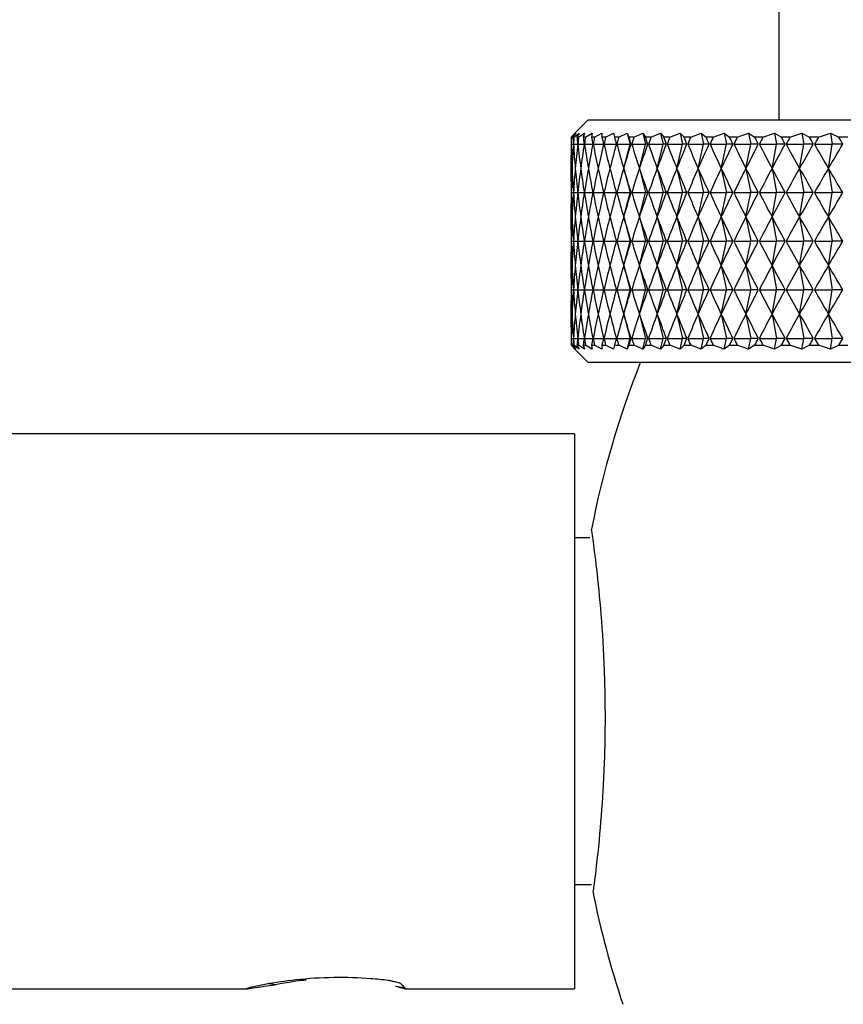
# Model space of a CAD drawing. Units: millimetres. Extents: x 5 to 995, y 5 to 995.
# Drawn here: x 220 to 225, y 407 to 413 of the extents above; entities that cross this region are included whole.
import ezdxf

# ---------------------------------------------------------------- set-up
doc = ezdxf.new("R2010")
doc.units = ezdxf.units.MM

msp = doc.modelspace()

# ---------------------------------------------------------------- linework, layer by layer
at = {"color": 7, "linetype": 'Continuous', "lineweight": 25}
for p, q in [((224.4182, 495.8396), (224.4182, 412.4137)), ((223.3182, 412.4137), (223.2404, 412.3359)), ((223.3182, 412.4137), (229.5182, 412.4137)), ((223.2404, 412.3359), (223.2189, 412.3137)), ((223.2209, 412.3137), (223.2189, 412.3137)), ((223.2209, 412.3137), (223.2467, 412.3359)), ((223.2467, 412.3359), (223.2296, 412.3137)), ((223.2355, 412.3137), (223.2296, 412.3137)), ((223.2355, 412.3137), (223.2655, 412.3359)), ((223.2655, 412.3359), (223.2529, 412.3137)), ((223.2626, 412.3137), (223.2529, 412.3137)), ((223.2626, 412.3137), (223.2967, 412.3359)), ((223.2967, 412.3359), (223.2886, 412.3137)), ((223.3022, 412.3137), (223.2886, 412.3137)), ((223.3022, 412.3137), (223.3402, 412.3359)), ((223.3402, 412.3359), (223.3367, 412.3137)), ((223.354, 412.3137), (223.3367, 412.3137)), ((223.354, 412.3137), (223.3959, 412.3359)), ((223.3959, 412.3359), (223.397, 412.3137)), ((223.418, 412.3137), (223.397, 412.3137)), ((223.418, 412.3137), (223.4636, 412.3359)), ((223.4636, 412.3359), (223.4692, 412.3137)), ((223.4938, 412.3137), (223.4692, 412.3137)), ((223.4938, 412.3137), (223.5428, 412.3359)), ((223.5428, 412.3359), (223.553, 412.3137)), ((223.5428, 412.3359), (223.5589, 412.2737)), ((223.5812, 412.3137), (223.553, 412.3137)), ((223.5812, 412.3137), (223.6335, 412.3359)), ((223.6335, 412.3359), (223.6482, 412.3137)), ((223.6335, 412.3359), (223.6491, 412.2737)), ((223.6797, 412.3137), (223.6482, 412.3137)), ((223.6797, 412.3137), (223.7351, 412.3359)), ((223.7351, 412.3359), (223.7542, 412.3137)), ((223.7351, 412.3359), (223.7501, 412.2737)), ((223.7891, 412.3137), (223.7542, 412.3137)), ((223.7891, 412.3137), (223.8473, 412.3359)), ((223.8473, 412.3359), (223.8708, 412.3137)), ((223.8473, 412.3359), (223.8617, 412.2737)), ((223.9088, 412.3137), (223.8708, 412.3137)), ((223.9088, 412.3137), (223.9697, 412.3359)), ((223.9697, 412.3359), (223.9975, 412.3137)), ((223.9697, 412.3359), (223.9834, 412.2737)), ((224.0384, 412.3137), (223.9975, 412.3137)), ((224.0384, 412.3137), (224.1017, 412.3359)), ((224.1017, 412.3359), (224.1336, 412.3137)), ((224.1017, 412.3359), (224.1146, 412.2737)), ((224.1775, 412.3137), (224.1336, 412.3137)), ((224.1775, 412.3137), (224.2428, 412.3359)), ((224.2428, 412.3359), (224.2788, 412.3137)), ((224.2428, 412.3359), (224.255, 412.2737)), ((224.3253, 412.3137), (224.2788, 412.3137)), ((224.3253, 412.3137), (224.3926, 412.3359)), ((224.3926, 412.3359), (224.4325, 412.3137)), ((224.3926, 412.3359), (224.4039, 412.2737)), ((224.4815, 412.3137), (224.4325, 412.3137)), ((224.4815, 412.3137), (224.5503, 412.3359)), ((224.5503, 412.3359), (224.594, 412.3137)), ((224.5503, 412.3359), (224.5608, 412.2737)), ((224.6452, 412.3137), (224.594, 412.3137)), ((224.6452, 412.3137), (224.7155, 412.3359)), ((224.7155, 412.3359), (224.7627, 412.3137)), ((224.7155, 412.3359), (224.725, 412.2737)), ((224.816, 412.3137), (224.7627, 412.3137)), ((223.2199, 412.2737), (223.232, 412.2737)), ((223.2328, 412.2737), (223.2569, 412.2737)), ((223.2582, 412.2737), (223.2944, 412.2737)), ((223.2962, 412.2737), (223.3441, 412.2737)), ((223.3464, 412.2737), (223.406, 412.2737)), ((223.4088, 412.2737), (223.4797, 412.2737)), ((223.483, 412.2737), (223.5589, 412.2737)), ((223.5227, 412.1337), (223.5589, 412.2737)), ((223.5651, 412.2737), (223.5589, 412.2737)), ((223.5689, 412.2737), (223.6491, 412.2737)), ((223.614, 412.1337), (223.6491, 412.2737)), ((223.6617, 412.2737), (223.6491, 412.2737)), ((223.6659, 412.2737), (223.7501, 412.2737)), ((223.7163, 412.1337), (223.7501, 412.2737)), ((223.7692, 412.2737), (223.7501, 412.2737)), ((223.7739, 412.2737), (223.8617, 412.2737)), ((223.8293, 412.1337), (223.8617, 412.2737)), ((223.8872, 412.2737), (223.8617, 412.2737)), ((223.8922, 412.2737), (223.9834, 412.2737)), ((223.9525, 412.1337), (223.9834, 412.2737)), ((224.0151, 412.2737), (223.9834, 412.2737)), ((224.0206, 412.2737), (224.1146, 412.2737)), ((224.0855, 412.1337), (224.1146, 412.2737)), ((224.1525, 412.2737), (224.1146, 412.2737)), ((224.1584, 412.2737), (224.255, 412.2737)), ((224.2276, 412.1337), (224.255, 412.2737)), ((224.2989, 412.2737), (224.255, 412.2737)), ((224.3051, 412.2737), (224.4039, 412.2737)), ((224.3784, 412.1337), (224.4039, 412.2737)), ((224.4536, 412.2737), (224.4039, 412.2737)), ((224.4602, 412.2737), (224.5608, 412.2737)), ((224.5373, 412.1337), (224.5608, 412.2737)), ((224.6161, 412.2737), (224.5608, 412.2737)), ((224.623, 412.2737), (224.725, 412.2737)), ((224.7035, 412.1337), (224.725, 412.2737)), ((224.7857, 412.2737), (224.725, 412.2737)), ((223.5227, 412.1337), (223.5589, 411.9937)), ((223.614, 412.1337), (223.6491, 411.9937)), ((223.7163, 412.1337), (223.7501, 411.9937)), ((223.8293, 412.1337), (223.8617, 411.9937)), ((223.9525, 412.1337), (223.9834, 411.9937)), ((224.0855, 412.1337), (224.1146, 411.9937)), ((224.2276, 412.1337), (224.255, 411.9937)), ((224.3784, 412.1337), (224.4039, 411.9937)), ((224.5373, 412.1337), (224.5608, 411.9937)), ((224.7035, 412.1337), (224.725, 411.9937)), ((223.2199, 411.9937), (223.232, 411.9937)), ((223.2328, 411.9937), (223.2569, 411.9937)), ((223.2582, 411.9937), (223.2944, 411.9937)), ((223.2962, 411.9937), (223.3441, 411.9937)), ((223.3464, 411.9937), (223.406, 411.9937)), ((223.4088, 411.9937), (223.4797, 411.9937)), ((223.483, 411.9937), (223.5589, 411.9937)), ((223.5227, 411.8537), (223.5589, 411.9937)), ((223.5651, 411.9937), (223.5589, 411.9937)), ((223.5689, 411.9937), (223.6491, 411.9937)), ((223.614, 411.8537), (223.6491, 411.9937)), ((223.6617, 411.9937), (223.6491, 411.9937)), ((223.6659, 411.9937), (223.7501, 411.9937)), ((223.7163, 411.8537), (223.7501, 411.9937)), ((223.7692, 411.9937), (223.7501, 411.9937)), ((223.7739, 411.9937), (223.8617, 411.9937)), ((223.8293, 411.8537), (223.8617, 411.9937)), ((223.8872, 411.9937), (223.8617, 411.9937)), ((223.8922, 411.9937), (223.9834, 411.9937)), ((223.9525, 411.8537), (223.9834, 411.9937)), ((224.0151, 411.9937), (223.9834, 411.9937)), ((224.0206, 411.9937), (224.1146, 411.9937)), ((224.0855, 411.8537), (224.1146, 411.9937)), ((224.1525, 411.9937), (224.1146, 411.9937)), ((224.1584, 411.9937), (224.255, 411.9937)), ((224.2276, 411.8537), (224.255, 411.9937)), ((224.2989, 411.9937), (224.255, 411.9937)), ((224.3051, 411.9937), (224.4039, 411.9937)), ((224.3784, 411.8537), (224.4039, 411.9937)), ((224.4536, 411.9937), (224.4039, 411.9937)), ((224.4602, 411.9937), (224.5608, 411.9937)), ((224.5373, 411.8537), (224.5608, 411.9937)), ((224.6161, 411.9937), (224.5608, 411.9937)), ((224.623, 411.9937), (224.725, 411.9937)), ((224.7035, 411.8537), (224.725, 411.9937)), ((224.7857, 411.9937), (224.725, 411.9937)), ((223.5227, 411.8537), (223.5589, 411.7137)), ((223.614, 411.8537), (223.6491, 411.7137)), ((223.7163, 411.8537), (223.7501, 411.7137)), ((223.8293, 411.8537), (223.8617, 411.7137)), ((223.9525, 411.8537), (223.9834, 411.7137)), ((224.0855, 411.8537), (224.1146, 411.7137)), ((224.2276, 411.8537), (224.255, 411.7137)), ((224.3784, 411.8537), (224.4039, 411.7137)), ((224.5373, 411.8537), (224.5608, 411.7137)), ((224.7035, 411.8537), (224.725, 411.7137)), ((223.2199, 411.7137), (223.232, 411.7137)), ((223.2328, 411.7137), (223.2569, 411.7137)), ((223.2582, 411.7137), (223.2944, 411.7137)), ((223.2962, 411.7137), (223.3441, 411.7137)), ((223.3464, 411.7137), (223.406, 411.7137)), ((223.4088, 411.7137), (223.4797, 411.7137)), ((223.483, 411.7137), (223.5589, 411.7137)), ((223.5227, 411.5737), (223.5589, 411.7137)), ((223.5651, 411.7137), (223.5589, 411.7137)), ((223.5689, 411.7137), (223.6491, 411.7137)), ((223.614, 411.5737), (223.6491, 411.7137)), ((223.6617, 411.7137), (223.6491, 411.7137)), ((223.6659, 411.7137), (223.7501, 411.7137)), ((223.7163, 411.5737), (223.7501, 411.7137)), ((223.7692, 411.7137), (223.7501, 411.7137)), ((223.7739, 411.7137), (223.8617, 411.7137)), ((223.8293, 411.5737), (223.8617, 411.7137)), ((223.8872, 411.7137), (223.8617, 411.7137)), ((223.8922, 411.7137), (223.9834, 411.7137)), ((223.9525, 411.5737), (223.9834, 411.7137)), ((224.0151, 411.7137), (223.9834, 411.7137)), ((224.0206, 411.7137), (224.1146, 411.7137)), ((224.0855, 411.5737), (224.1146, 411.7137)), ((224.1525, 411.7137), (224.1146, 411.7137)), ((224.1584, 411.7137), (224.255, 411.7137)), ((224.2276, 411.5737), (224.255, 411.7137)), ((224.2989, 411.7137), (224.255, 411.7137)), ((224.3051, 411.7137), (224.4039, 411.7137)), ((224.3784, 411.5737), (224.4039, 411.7137)), ((224.4536, 411.7137), (224.4039, 411.7137)), ((224.4602, 411.7137), (224.5608, 411.7137)), ((224.5373, 411.5737), (224.5608, 411.7137)), ((224.6161, 411.7137), (224.5608, 411.7137)), ((224.623, 411.7137), (224.725, 411.7137)), ((224.7035, 411.5737), (224.725, 411.7137)), ((224.7857, 411.7137), (224.725, 411.7137)), ((223.5227, 411.5737), (223.5589, 411.4337)), ((223.614, 411.5737), (223.6491, 411.4337)), ((223.7163, 411.5737), (223.7501, 411.4337)), ((223.8293, 411.5737), (223.8617, 411.4337)), ((223.9525, 411.5737), (223.9834, 411.4337)), ((224.0855, 411.5737), (224.1146, 411.4337)), ((224.2276, 411.5737), (224.255, 411.4337)), ((224.3784, 411.5737), (224.4039, 411.4337)), ((224.5373, 411.5737), (224.5608, 411.4337)), ((224.7035, 411.5737), (224.725, 411.4337)), ((223.2199, 411.4337), (223.232, 411.4337)), ((223.2328, 411.4337), (223.2569, 411.4337)), ((223.2582, 411.4337), (223.2944, 411.4337)), ((223.2962, 411.4337), (223.3441, 411.4337)), ((223.3464, 411.4337), (223.406, 411.4337)), ((223.4088, 411.4337), (223.4797, 411.4337)), ((223.483, 411.4337), (223.5589, 411.4337)), ((223.5227, 411.2937), (223.5589, 411.4337)), ((223.5651, 411.4337), (223.5589, 411.4337)), ((223.5689, 411.4337), (223.6491, 411.4337)), ((223.614, 411.2937), (223.6491, 411.4337)), ((223.6617, 411.4337), (223.6491, 411.4337)), ((223.6659, 411.4337), (223.7501, 411.4337)), ((223.7163, 411.2937), (223.7501, 411.4337)), ((223.7692, 411.4337), (223.7501, 411.4337)), ((223.7739, 411.4337), (223.8617, 411.4337)), ((223.8293, 411.2937), (223.8617, 411.4337)), ((223.8872, 411.4337), (223.8617, 411.4337)), ((223.8922, 411.4337), (223.9834, 411.4337)), ((223.9525, 411.2937), (223.9834, 411.4337)), ((224.0151, 411.4337), (223.9834, 411.4337)), ((224.0206, 411.4337), (224.1146, 411.4337)), ((224.0855, 411.2937), (224.1146, 411.4337)), ((224.1525, 411.4337), (224.1146, 411.4337)), ((224.1584, 411.4337), (224.255, 411.4337)), ((224.2276, 411.2937), (224.255, 411.4337)), ((224.2989, 411.4337), (224.255, 411.4337)), ((224.3051, 411.4337), (224.4039, 411.4337)), ((224.3784, 411.2937), (224.4039, 411.4337)), ((224.4536, 411.4337), (224.4039, 411.4337)), ((224.4602, 411.4337), (224.5608, 411.4337)), ((224.5373, 411.2937), (224.5608, 411.4337)), ((224.6161, 411.4337), (224.5608, 411.4337)), ((224.623, 411.4337), (224.725, 411.4337)), ((224.7035, 411.2937), (224.725, 411.4337)), ((224.7857, 411.4337), (224.725, 411.4337)), ((223.5227, 411.2937), (223.5589, 411.1537)), ((223.614, 411.2937), (223.6491, 411.1537)), ((223.7163, 411.2937), (223.7501, 411.1537)), ((223.8293, 411.2937), (223.8617, 411.1537)), ((223.9525, 411.2937), (223.9834, 411.1537)), ((224.0855, 411.2937), (224.1146, 411.1537)), ((224.2276, 411.2937), (224.255, 411.1537)), ((224.3784, 411.2937), (224.4039, 411.1537)), ((224.5373, 411.2937), (224.5608, 411.1537)), ((224.7035, 411.2937), (224.725, 411.1537)), ((223.2199, 411.1537), (223.232, 411.1537)), ((223.2328, 411.1537), (223.2569, 411.1537)), ((223.2582, 411.1537), (223.2944, 411.1537)), ((223.2962, 411.1537), (223.3441, 411.1537)), ((223.3464, 411.1537), (223.406, 411.1537)), ((223.4088, 411.1537), (223.4797, 411.1537)), ((223.483, 411.1537), (223.5589, 411.1537)), ((223.5428, 411.0914), (223.5589, 411.1537)), ((223.5651, 411.1537), (223.5589, 411.1537)), ((223.5689, 411.1537), (223.6491, 411.1537)), ((223.6335, 411.0914), (223.6491, 411.1537)), ((223.6617, 411.1537), (223.6491, 411.1537)), ((223.6659, 411.1537), (223.7501, 411.1537)), ((223.7351, 411.0914), (223.7501, 411.1537)), ((223.7692, 411.1537), (223.7501, 411.1537)), ((223.7739, 411.1537), (223.8617, 411.1537)), ((223.8473, 411.0914), (223.8617, 411.1537)), ((223.8872, 411.1537), (223.8617, 411.1537)), ((223.8922, 411.1537), (223.9834, 411.1537)), ((223.9697, 411.0914), (223.9834, 411.1537)), ((224.0151, 411.1537), (223.9834, 411.1537)), ((224.0206, 411.1537), (224.1146, 411.1537)), ((224.1017, 411.0914), (224.1146, 411.1537)), ((224.1525, 411.1537), (224.1146, 411.1537)), ((224.1584, 411.1537), (224.255, 411.1537)), ((224.2428, 411.0914), (224.255, 411.1537)), ((224.2989, 411.1537), (224.255, 411.1537)), ((224.3051, 411.1537), (224.4039, 411.1537)), ((224.3926, 411.0914), (224.4039, 411.1537)), ((224.4536, 411.1537), (224.4039, 411.1537)), ((224.4602, 411.1537), (224.5608, 411.1537)), ((224.5503, 411.0914), (224.5608, 411.1537)), ((224.6161, 411.1537), (224.5608, 411.1537)), ((224.623, 411.1537), (224.725, 411.1537)), ((224.7155, 411.0914), (224.725, 411.1537)), ((224.7857, 411.1537), (224.725, 411.1537)), ((223.2189, 411.1137), (223.2404, 411.0914)), ((223.2189, 411.1137), (223.2209, 411.1137)), ((223.2467, 411.0914), (223.2209, 411.1137)), ((223.2296, 411.1137), (223.2467, 411.0914)), ((223.2296, 411.1137), (223.2355, 411.1137)), ((223.2655, 411.0914), (223.2355, 411.1137)), ((223.2529, 411.1137), (223.2655, 411.0914)), ((223.2529, 411.1137), (223.2626, 411.1137)), ((223.2967, 411.0914), (223.2626, 411.1137)), ((223.2886, 411.1137), (223.2967, 411.0914)), ((223.2886, 411.1137), (223.3022, 411.1137)), ((223.3402, 411.0914), (223.3022, 411.1137)), ((223.3367, 411.1137), (223.3402, 411.0914)), ((223.3367, 411.1137), (223.354, 411.1137)), ((223.3959, 411.0914), (223.354, 411.1137)), ((223.397, 411.1137), (223.3959, 411.0914)), ((223.397, 411.1137), (223.418, 411.1137)), ((223.4636, 411.0914), (223.418, 411.1137)), ((223.4692, 411.1137), (223.4636, 411.0914)), ((223.4692, 411.1137), (223.4938, 411.1137)), ((223.5428, 411.0914), (223.4938, 411.1137)), ((223.553, 411.1137), (223.5428, 411.0914)), ((223.553, 411.1137), (223.5812, 411.1137)), ((223.6335, 411.0914), (223.5812, 411.1137)), ((223.6482, 411.1137), (223.6335, 411.0914)), ((223.6482, 411.1137), (223.6797, 411.1137)), ((223.7351, 411.0914), (223.6797, 411.1137)), ((223.7542, 411.1137), (223.7351, 411.0914)), ((223.7542, 411.1137), (223.7891, 411.1137)), ((223.8473, 411.0914), (223.7891, 411.1137)), ((223.8708, 411.1137), (223.8473, 411.0914)), ((223.8708, 411.1137), (223.9088, 411.1137)), ((223.9697, 411.0914), (223.9088, 411.1137)), ((223.9975, 411.1137), (223.9697, 411.0914)), ((223.9975, 411.1137), (224.0384, 411.1137)), ((224.1017, 411.0914), (224.0384, 411.1137)), ((224.1336, 411.1137), (224.1017, 411.0914)), ((224.1336, 411.1137), (224.1775, 411.1137)), ((224.2428, 411.0914), (224.1775, 411.1137)), ((224.2788, 411.1137), (224.2428, 411.0914)), ((224.2788, 411.1137), (224.3253, 411.1137)), ((224.3926, 411.0914), (224.3253, 411.1137)), ((224.4325, 411.1137), (224.3926, 411.0914)), ((224.4325, 411.1137), (224.4815, 411.1137)), ((224.5503, 411.0914), (224.4815, 411.1137)), ((224.594, 411.1137), (224.5503, 411.0914)), ((224.594, 411.1137), (224.6452, 411.1137)), ((224.7155, 411.0914), (224.6452, 411.1137)), ((224.7627, 411.1137), (224.7155, 411.0914)), ((224.7627, 411.1137), (224.816, 411.1137)), ((223.2404, 411.0914), (223.3182, 411.0137)), ((226.4182, 411.0137), (223.3182, 411.0137)), ((223.2382, 410.6037), (216.2357, 410.6037)), ((223.2382, 410.6037), (223.2382, 407.4037)), ((223.3275, 410.0037), (223.2382, 410.0037)), ((223.2382, 408.0037), (223.3364, 408.0037)), ((221.5138, 407.4261), (221.4738, 407.4313)), ((221.6909, 407.4528), (221.6508, 407.4555)), ((216.4408, 407.4037), (221.3521, 407.4037)), ((222.2582, 407.4037), (223.2382, 407.4037))]:
    msp.add_line(p, q, dxfattribs=at)
for start, end in [(158.3419, 169.0015), (191.3667, 198.5618)]:
    msp.add_arc((228.6208, 409.0271), 5.3826, start, end, dxfattribs=at)
for centre, major_axis, ratio, start_param, end_param in [((226.4182, 401.2137), (-2.9978, 12.0596), 0.092838, 0.379166, 0.387553), ((226.4182, 401.2137), (-2.9255, 12.0587), 0.107541, 0.376155, 0.384543), ((226.4182, 401.2137), (-3.059, 12.0604), 0.077884, 0.382487, 0.390875), ((226.4182, 401.2137), (-2.8422, 12.0578), 0.121946, 0.373503, 0.381891), ((226.4182, 401.2137), (-3.1093, 12.0612), 0.062724, 0.386071, 0.394459), ((226.4182, 401.2137), (-2.7479, 12.057), 0.136003, 0.371252, 0.37964), ((226.4182, 401.2137), (-3.1485, 12.0618), 0.047402, 0.389866, 0.398254), ((226.4182, 401.2137), (-2.6428, 12.0563), 0.149658, 0.369445, 0.377833), ((226.4182, 401.2137), (-3.1767, 12.0623), 0.031959, 0.393823, 0.402211), ((226.4182, 401.2137), (-2.5269, 12.0557), 0.162856, 0.368118, 0.376505), ((226.4182, 401.2137), (-3.1939, 12.0627), 0.016436, 0.397887, 0.406275), ((226.4182, 401.2137), (-2.4004, 12.0554), 0.175538, 0.367302, 0.37569), ((226.4182, 401.2137), (-3.2, 12.0628), 0.000871, 0.402008, 0.410396), ((226.4182, 401.2137), (-2.2634, 12.0553), 0.187644, 0.367024, 0.375411), ((226.4182, 401.2137), (-3.1951, 12.0627), 0.014695, 5.868666, 5.877054), ((226.4182, 401.2137), (-2.1162, 12.0554), 0.199109, 0.367302, 0.375689), ((226.4182, 401.2137), (-3.1792, 12.0624), 0.030225, 5.864592, 5.87298), ((226.4182, 401.2137), (-1.9592, 12.0558), 0.20987, 0.368146, 0.376534), ((226.4182, 401.2137), (-3.1522, 12.0619), 0.045679, 5.860621, 5.869009), ((226.4182, 401.2137), (-1.7927, 12.0563), 0.21986, 0.369559, 0.377947), ((226.4182, 401.2137), (-3.1142, 12.0613), 0.061017, 5.856805, 5.865193), ((226.4182, 401.2137), (-1.6173, 12.0571), 0.229013, 0.37153, 0.379918), ((226.4182, 401.2137), (-3.0652, 12.0605), 0.076197, 5.853195, 5.861583), ((226.4182, 401.2137), (-1.4335, 12.058), 0.237265, 0.374039, 0.382427), ((226.4182, 401.2137), (-3.0052, 12.0597), 0.091176, 5.849842, 5.85823), ((226.4182, 401.2137), (-1.2422, 12.0589), 0.244554, 0.377053, 0.385441), ((226.4182, 401.2137), (-2.9341, 12.0588), 0.10591, 5.846794, 5.855182), ((226.4182, 401.2137), (-1.0441, 12.0599), 0.250821, 0.380528, 0.388916), ((226.4182, 401.2137), (-2.852, 12.0579), 0.120351, 5.8441, 5.852487), ((226.4182, 401.2137), (-0.8401, 12.0609), 0.256015, 0.384408, 0.392796), ((226.4182, 401.2137), (-2.759, 12.0571), 0.134449, 5.841802, 5.85019), ((226.4182, 401.2137), (-0.6313, 12.0617), 0.260089, 0.388626, 0.397014), ((226.4182, 401.2137), (-2.6551, 12.0564), 0.148152, 5.839943, 5.848331), ((226.4182, 423.3337), (2.9978, 12.0596), 0.092838, 2.754039, 2.78416), ((226.4182, 423.3337), (2.9255, 12.0587), 0.107541, 2.75705, 2.78717), ((226.4182, 423.3337), (3.059, 12.0604), 0.077884, 2.750718, 2.780838), ((226.4182, 423.3337), (2.8422, 12.0578), 0.121946, 2.759702, 2.789823), ((226.4182, 423.3337), (3.1093, 12.0612), 0.062724, 2.747134, 2.777255), ((226.4182, 423.3337), (2.7479, 12.057), 0.136003, 2.761952, 2.792073), ((226.4182, 423.3337), (3.1485, 12.0618), 0.047402, 2.743338, 2.773459), ((226.4182, 423.3337), (2.6428, 12.0563), 0.149658, 2.76376, 2.79388), ((226.4182, 423.3337), (3.1767, 12.0623), 0.031959, 2.739382, 2.769503), ((226.4182, 423.3337), (2.5269, 12.0557), 0.162856, 2.765087, 2.795208), ((226.4182, 423.3337), (3.1939, 12.0627), 0.016436, 2.735317, 2.765438), ((226.4182, 423.3337), (2.4004, 12.0554), 0.175538, 2.765903, 2.796024), ((226.4182, 423.3337), (3.2, 12.0628), 0.000871, 2.731197, 2.761317), ((226.4182, 423.3337), (2.2634, 12.0553), 0.187644, 2.766181, 2.796302), ((226.4182, 423.3337), (3.1951, 12.0627), 0.014695, 3.525991, 3.556112), ((226.4182, 423.3337), (2.1162, 12.0554), 0.199109, 2.765903, 2.796024), ((226.4182, 423.3337), (3.1792, 12.0624), 0.030225, 3.530065, 3.560186), ((226.4182, 423.3337), (1.9592, 12.0558), 0.20987, 2.765058, 2.795179), ((226.4182, 423.3337), (3.1522, 12.0619), 0.045679, 3.534036, 3.564157), ((226.4182, 423.3337), (1.7927, 12.0563), 0.21986, 2.763646, 2.793766), ((226.4182, 423.3337), (3.1142, 12.0613), 0.061017, 3.537852, 3.567973), ((226.4182, 423.3337), (1.6173, 12.0571), 0.229013, 2.761675, 2.791796), ((226.4182, 423.3337), (3.0652, 12.0605), 0.076197, 3.541462, 3.571583), ((226.4182, 423.3337), (1.4335, 12.058), 0.237265, 2.759166, 2.789287), ((226.4182, 423.3337), (3.0052, 12.0597), 0.091176, 3.544815, 3.574936), ((226.4182, 423.3337), (1.2422, 12.0589), 0.244554, 2.756152, 2.786272), ((226.4182, 423.3337), (2.9341, 12.0588), 0.10591, 3.547863, 3.577984), ((226.4182, 423.3337), (1.0441, 12.0599), 0.250821, 2.752677, 2.782797), ((226.4182, 423.3337), (2.852, 12.0579), 0.120351, 3.550558, 3.580678), ((226.4182, 423.3337), (0.8401, 12.0609), 0.256015, 2.748796, 2.778917), ((226.4182, 423.3337), (2.759, 12.0571), 0.134449, 3.552855, 3.582976), ((226.4182, 423.3337), (0.6313, 12.0617), 0.260089, 2.744578, 2.774699), ((226.4182, 423.3337), (2.6551, 12.0564), 0.148152, 3.554714, 3.584835), ((226.4182, 400.9337), (-2.9978, 12.0596), 0.092838, 0.357433, 0.387553), ((226.4182, 400.9337), (-2.9255, 12.0587), 0.107541, 0.354423, 0.384543), ((226.4182, 400.9337), (-3.059, 12.0604), 0.077884, 0.360754, 0.390875), ((226.4182, 400.9337), (-2.8422, 12.0578), 0.121946, 0.35177, 0.381891), ((226.4182, 400.9337), (-3.1093, 12.0612), 0.062724, 0.364338, 0.394459), ((226.4182, 400.9337), (-2.7479, 12.057), 0.136003, 0.34952, 0.37964), ((226.4182, 400.9337), (-3.1485, 12.0618), 0.047402, 0.368134, 0.398254), ((226.4182, 400.9337), (-2.6428, 12.0563), 0.149658, 0.347712, 0.377833), ((226.4182, 400.9337), (-3.1767, 12.0623), 0.031959, 0.37209, 0.402211), ((226.4182, 400.9337), (-2.5269, 12.0557), 0.162856, 0.346385, 0.376505), ((226.4182, 400.9337), (-3.1939, 12.0627), 0.016436, 0.376155, 0.406275), ((226.4182, 400.9337), (-2.4004, 12.0554), 0.175538, 0.345569, 0.37569), ((226.4182, 400.9337), (-3.2, 12.0628), 0.000871, 0.380275, 0.410396), ((226.4182, 400.9337), (-2.2634, 12.0553), 0.187644, 0.345291, 0.375411), ((226.4182, 400.9337), (-3.1951, 12.0627), 0.014695, 5.868666, 5.898787), ((226.4182, 400.9337), (-2.1162, 12.0554), 0.199109, 0.345569, 0.375689), ((226.4182, 400.9337), (-3.1792, 12.0624), 0.030225, 5.864592, 5.894713), ((226.4182, 400.9337), (-1.9592, 12.0558), 0.20987, 0.346414, 0.376534), ((226.4182, 400.9337), (-3.1522, 12.0619), 0.045679, 5.860621, 5.890742), ((226.4182, 400.9337), (-1.7927, 12.0563), 0.21986, 0.347826, 0.377947), ((226.4182, 400.9337), (-3.1142, 12.0613), 0.061017, 5.856805, 5.886926), ((226.4182, 400.9337), (-1.6173, 12.0571), 0.229013, 0.349797, 0.379918), ((226.4182, 400.9337), (-3.0652, 12.0605), 0.076197, 5.853195, 5.883316), ((226.4182, 400.9337), (-1.4335, 12.058), 0.237265, 0.352306, 0.382427), ((226.4182, 400.9337), (-3.0052, 12.0597), 0.091176, 5.849842, 5.879963), ((226.4182, 400.9337), (-1.2422, 12.0589), 0.244554, 0.35532, 0.385441), ((226.4182, 400.9337), (-2.9341, 12.0588), 0.10591, 5.846794, 5.876915), ((226.4182, 400.9337), (-1.0441, 12.0599), 0.250821, 0.358795, 0.388916), ((226.4182, 400.9337), (-2.852, 12.0579), 0.120351, 5.8441, 5.87422), ((226.4182, 400.9337), (-0.8401, 12.0609), 0.256015, 0.362676, 0.392796), ((226.4182, 400.9337), (-2.759, 12.0571), 0.134449, 5.841802, 5.871923), ((226.4182, 400.9337), (-0.6313, 12.0617), 0.260089, 0.366894, 0.397014), ((226.4182, 400.9337), (-2.6551, 12.0564), 0.148152, 5.839943, 5.870064), ((226.4182, 423.0537), (2.9978, 12.0596), 0.092838, 2.754039, 2.78416), ((226.4182, 423.0537), (2.9255, 12.0587), 0.107541, 2.75705, 2.78717), ((226.4182, 423.0537), (3.059, 12.0604), 0.077884, 2.750718, 2.780838), ((226.4182, 423.0537), (2.8422, 12.0578), 0.121946, 2.759702, 2.789823), ((226.4182, 423.0537), (3.1093, 12.0612), 0.062724, 2.747134, 2.777255), ((226.4182, 423.0537), (2.7479, 12.057), 0.136003, 2.761952, 2.792073), ((226.4182, 423.0537), (3.1485, 12.0618), 0.047402, 2.743338, 2.773459), ((226.4182, 423.0537), (2.6428, 12.0563), 0.149658, 2.76376, 2.79388), ((226.4182, 423.0537), (3.1767, 12.0623), 0.031959, 2.739382, 2.769503), ((226.4182, 423.0537), (2.5269, 12.0557), 0.162856, 2.765087, 2.795208), ((226.4182, 423.0537), (3.1939, 12.0627), 0.016436, 2.735317, 2.765438), ((226.4182, 423.0537), (2.4004, 12.0554), 0.175538, 2.765903, 2.796024), ((226.4182, 423.0537), (3.2, 12.0628), 0.000871, 2.731197, 2.761317), ((226.4182, 423.0537), (2.2634, 12.0553), 0.187644, 2.766181, 2.796302), ((226.4182, 423.0537), (3.1951, 12.0627), 0.014695, 3.525991, 3.556112), ((226.4182, 423.0537), (2.1162, 12.0554), 0.199109, 2.765903, 2.796024), ((226.4182, 423.0537), (3.1792, 12.0624), 0.030225, 3.530065, 3.560186), ((226.4182, 423.0537), (1.9592, 12.0558), 0.20987, 2.765058, 2.795179), ((226.4182, 423.0537), (3.1522, 12.0619), 0.045679, 3.534036, 3.564157), ((226.4182, 423.0537), (1.7927, 12.0563), 0.21986, 2.763646, 2.793766), ((226.4182, 423.0537), (3.1142, 12.0613), 0.061017, 3.537852, 3.567973), ((226.4182, 423.0537), (1.6173, 12.0571), 0.229013, 2.761675, 2.791796), ((226.4182, 423.0537), (3.0652, 12.0605), 0.076197, 3.541462, 3.571583), ((226.4182, 423.0537), (1.4335, 12.058), 0.237265, 2.759166, 2.789287), ((226.4182, 423.0537), (3.0052, 12.0597), 0.091176, 3.544815, 3.574936), ((226.4182, 423.0537), (1.2422, 12.0589), 0.244554, 2.756152, 2.786272), ((226.4182, 423.0537), (2.9341, 12.0588), 0.10591, 3.547863, 3.577984), ((226.4182, 423.0537), (1.0441, 12.0599), 0.250821, 2.752677, 2.782797), ((226.4182, 423.0537), (2.852, 12.0579), 0.120351, 3.550558, 3.580678), ((226.4182, 423.0537), (0.8401, 12.0609), 0.256015, 2.748796, 2.778917), ((226.4182, 423.0537), (2.759, 12.0571), 0.134449, 3.552855, 3.582976), ((226.4182, 423.0537), (0.6313, 12.0617), 0.260089, 2.744578, 2.774699), ((226.4182, 423.0537), (2.6551, 12.0564), 0.148152, 3.554714, 3.584835), ((226.4182, 400.6537), (-2.9978, 12.0596), 0.092838, 0.357433, 0.387553), ((226.4182, 400.6537), (-2.9255, 12.0587), 0.107541, 0.354423, 0.384543), ((226.4182, 400.6537), (-3.059, 12.0604), 0.077884, 0.360754, 0.390875), ((226.4182, 400.6537), (-2.8422, 12.0578), 0.121946, 0.35177, 0.381891), ((226.4182, 400.6537), (-3.1093, 12.0612), 0.062724, 0.364338, 0.394459), ((226.4182, 400.6537), (-2.7479, 12.057), 0.136003, 0.34952, 0.37964), ((226.4182, 400.6537), (-3.1485, 12.0618), 0.047402, 0.368134, 0.398254), ((226.4182, 400.6537), (-2.6428, 12.0563), 0.149658, 0.347712, 0.377833), ((226.4182, 400.6537), (-3.1767, 12.0623), 0.031959, 0.37209, 0.402211), ((226.4182, 400.6537), (-2.5269, 12.0557), 0.162856, 0.346385, 0.376505), ((226.4182, 400.6537), (-3.1939, 12.0627), 0.016436, 0.376155, 0.406275), ((226.4182, 400.6537), (-2.4004, 12.0554), 0.175538, 0.345569, 0.37569), ((226.4182, 400.6537), (-3.2, 12.0628), 0.000871, 0.380275, 0.410396), ((226.4182, 400.6537), (-2.2634, 12.0553), 0.187644, 0.345291, 0.375411), ((226.4182, 400.6537), (-3.1951, 12.0627), 0.014695, 5.868666, 5.898787), ((226.4182, 400.6537), (-2.1162, 12.0554), 0.199109, 0.345569, 0.375689), ((226.4182, 400.6537), (-3.1792, 12.0624), 0.030225, 5.864592, 5.894713), ((226.4182, 400.6537), (-1.9592, 12.0558), 0.20987, 0.346414, 0.376534), ((226.4182, 400.6537), (-3.1522, 12.0619), 0.045679, 5.860621, 5.890742), ((226.4182, 400.6537), (-1.7927, 12.0563), 0.21986, 0.347826, 0.377947), ((226.4182, 400.6537), (-3.1142, 12.0613), 0.061017, 5.856805, 5.886926), ((226.4182, 400.6537), (-1.6173, 12.0571), 0.229013, 0.349797, 0.379918), ((226.4182, 400.6537), (-3.0652, 12.0605), 0.076197, 5.853195, 5.883316), ((226.4182, 400.6537), (-1.4335, 12.058), 0.237265, 0.352306, 0.382427), ((226.4182, 400.6537), (-3.0052, 12.0597), 0.091176, 5.849842, 5.879963), ((226.4182, 400.6537), (-1.2422, 12.0589), 0.244554, 0.35532, 0.385441), ((226.4182, 400.6537), (-2.9341, 12.0588), 0.10591, 5.846794, 5.876915), ((226.4182, 400.6537), (-1.0441, 12.0599), 0.250821, 0.358795, 0.388916), ((226.4182, 400.6537), (-2.852, 12.0579), 0.120351, 5.8441, 5.87422), ((226.4182, 400.6537), (-0.8401, 12.0609), 0.256015, 0.362676, 0.392796), ((226.4182, 400.6537), (-2.759, 12.0571), 0.134449, 5.841802, 5.871923), ((226.4182, 400.6537), (-0.6313, 12.0617), 0.260089, 0.366894, 0.397014), ((226.4182, 400.6537), (-2.6551, 12.0564), 0.148152, 5.839943, 5.870064), ((226.4182, 422.7737), (2.9978, 12.0596), 0.092838, 2.754039, 2.78416), ((226.4182, 422.7737), (2.9255, 12.0587), 0.107541, 2.75705, 2.78717), ((226.4182, 422.7737), (3.059, 12.0604), 0.077884, 2.750718, 2.780838), ((226.4182, 422.7737), (2.8422, 12.0578), 0.121946, 2.759702, 2.789823), ((226.4182, 422.7737), (3.1093, 12.0612), 0.062724, 2.747134, 2.777255), ((226.4182, 422.7737), (2.7479, 12.057), 0.136003, 2.761952, 2.792073), ((226.4182, 422.7737), (3.1485, 12.0618), 0.047402, 2.743338, 2.773459), ((226.4182, 422.7737), (2.6428, 12.0563), 0.149658, 2.76376, 2.79388), ((226.4182, 422.7737), (3.1767, 12.0623), 0.031959, 2.739382, 2.769503), ((226.4182, 422.7737), (2.5269, 12.0557), 0.162856, 2.765087, 2.795208), ((226.4182, 422.7737), (3.1939, 12.0627), 0.016436, 2.735317, 2.765438), ((226.4182, 422.7737), (2.4004, 12.0554), 0.175538, 2.765903, 2.796024), ((226.4182, 422.7737), (3.2, 12.0628), 0.000871, 2.731197, 2.761317), ((226.4182, 422.7737), (2.2634, 12.0553), 0.187644, 2.766181, 2.796302), ((226.4182, 422.7737), (3.1951, 12.0627), 0.014695, 3.525991, 3.556112), ((226.4182, 422.7737), (2.1162, 12.0554), 0.199109, 2.765903, 2.796024), ((226.4182, 422.7737), (3.1792, 12.0624), 0.030225, 3.530065, 3.560186), ((226.4182, 422.7737), (1.9592, 12.0558), 0.20987, 2.765058, 2.795179), ((226.4182, 422.7737), (3.1522, 12.0619), 0.045679, 3.534036, 3.564157), ((226.4182, 422.7737), (1.7927, 12.0563), 0.21986, 2.763646, 2.793766), ((226.4182, 422.7737), (3.1142, 12.0613), 0.061017, 3.537852, 3.567973), ((226.4182, 422.7737), (1.6173, 12.0571), 0.229013, 2.761675, 2.791796), ((226.4182, 422.7737), (3.0652, 12.0605), 0.076197, 3.541462, 3.571583), ((226.4182, 422.7737), (1.4335, 12.058), 0.237265, 2.759166, 2.789287), ((226.4182, 422.7737), (3.0052, 12.0597), 0.091176, 3.544815, 3.574936), ((226.4182, 422.7737), (1.2422, 12.0589), 0.244554, 2.756152, 2.786272), ((226.4182, 422.7737), (2.9341, 12.0588), 0.10591, 3.547863, 3.577984), ((226.4182, 422.7737), (1.0441, 12.0599), 0.250821, 2.752677, 2.782797), ((226.4182, 422.7737), (2.852, 12.0579), 0.120351, 3.550558, 3.580678), ((226.4182, 422.7737), (0.8401, 12.0609), 0.256015, 2.748796, 2.778917), ((226.4182, 422.7737), (2.759, 12.0571), 0.134449, 3.552855, 3.582976), ((226.4182, 422.7737), (0.6313, 12.0617), 0.260089, 2.744578, 2.774699), ((226.4182, 422.7737), (2.6551, 12.0564), 0.148152, 3.554714, 3.584835), ((226.4182, 400.3737), (-2.9978, 12.0596), 0.092838, 0.357433, 0.387553), ((226.4182, 400.3737), (-2.9255, 12.0587), 0.107541, 0.354423, 0.384543), ((226.4182, 400.3737), (-3.059, 12.0604), 0.077884, 0.360754, 0.390875), ((226.4182, 400.3737), (-2.8422, 12.0578), 0.121946, 0.35177, 0.381891), ((226.4182, 400.3737), (-3.1093, 12.0612), 0.062724, 0.364338, 0.394459), ((226.4182, 400.3737), (-2.7479, 12.057), 0.136003, 0.34952, 0.37964), ((226.4182, 400.3737), (-3.1485, 12.0618), 0.047402, 0.368134, 0.398254), ((226.4182, 400.3737), (-2.6428, 12.0563), 0.149658, 0.347712, 0.377833), ((226.4182, 400.3737), (-3.1767, 12.0623), 0.031959, 0.37209, 0.402211), ((226.4182, 400.3737), (-2.5269, 12.0557), 0.162856, 0.346385, 0.376505), ((226.4182, 400.3737), (-3.1939, 12.0627), 0.016436, 0.376155, 0.406275), ((226.4182, 400.3737), (-2.4004, 12.0554), 0.175538, 0.345569, 0.37569), ((226.4182, 400.3737), (-3.2, 12.0628), 0.000871, 0.380275, 0.410396), ((226.4182, 400.3737), (-2.2634, 12.0553), 0.187644, 0.345291, 0.375411), ((226.4182, 400.3737), (-3.1951, 12.0627), 0.014695, 5.868666, 5.898787), ((226.4182, 400.3737), (-2.1162, 12.0554), 0.199109, 0.345569, 0.375689), ((226.4182, 400.3737), (-3.1792, 12.0624), 0.030225, 5.864592, 5.894713), ((226.4182, 400.3737), (-1.9592, 12.0558), 0.20987, 0.346414, 0.376534), ((226.4182, 400.3737), (-3.1522, 12.0619), 0.045679, 5.860621, 5.890742), ((226.4182, 400.3737), (-1.7927, 12.0563), 0.21986, 0.347826, 0.377947), ((226.4182, 400.3737), (-3.1142, 12.0613), 0.061017, 5.856805, 5.886926), ((226.4182, 400.3737), (-1.6173, 12.0571), 0.229013, 0.349797, 0.379918), ((226.4182, 400.3737), (-3.0652, 12.0605), 0.076197, 5.853195, 5.883316), ((226.4182, 400.3737), (-1.4335, 12.058), 0.237265, 0.352306, 0.382427), ((226.4182, 400.3737), (-3.0052, 12.0597), 0.091176, 5.849842, 5.879963), ((226.4182, 400.3737), (-1.2422, 12.0589), 0.244554, 0.35532, 0.385441), ((226.4182, 400.3737), (-2.9341, 12.0588), 0.10591, 5.846794, 5.876915), ((226.4182, 400.3737), (-1.0441, 12.0599), 0.250821, 0.358795, 0.388916), ((226.4182, 400.3737), (-2.852, 12.0579), 0.120351, 5.8441, 5.87422), ((226.4182, 400.3737), (-0.8401, 12.0609), 0.256015, 0.362676, 0.392796), ((226.4182, 400.3737), (-2.759, 12.0571), 0.134449, 5.841802, 5.871923), ((226.4182, 400.3737), (-0.6313, 12.0617), 0.260089, 0.366894, 0.397014), ((226.4182, 400.3737), (-2.6551, 12.0564), 0.148152, 5.839943, 5.870064), ((226.4182, 422.4937), (2.9978, 12.0596), 0.092838, 2.754039, 2.78416), ((226.4182, 422.4937), (2.9255, 12.0587), 0.107541, 2.75705, 2.78717), ((226.4182, 422.4937), (3.059, 12.0604), 0.077884, 2.750718, 2.780838), ((226.4182, 422.4937), (2.8422, 12.0578), 0.121946, 2.759702, 2.789823), ((226.4182, 422.4937), (3.1093, 12.0612), 0.062724, 2.747134, 2.777255), ((226.4182, 422.4937), (2.7479, 12.057), 0.136003, 2.761952, 2.792073), ((226.4182, 422.4937), (3.1485, 12.0618), 0.047402, 2.743338, 2.773459), ((226.4182, 422.4937), (2.6428, 12.0563), 0.149658, 2.76376, 2.79388), ((226.4182, 422.4937), (3.1767, 12.0623), 0.031959, 2.739382, 2.769503), ((226.4182, 422.4937), (2.5269, 12.0557), 0.162856, 2.765087, 2.795208), ((226.4182, 422.4937), (3.1939, 12.0627), 0.016436, 2.735317, 2.765438), ((226.4182, 422.4937), (2.4004, 12.0554), 0.175538, 2.765903, 2.796024), ((226.4182, 422.4937), (3.2, 12.0628), 0.000871, 2.731197, 2.761317), ((226.4182, 422.4937), (2.2634, 12.0553), 0.187644, 2.766181, 2.796302), ((226.4182, 422.4937), (3.1951, 12.0627), 0.014695, 3.525991, 3.556112), ((226.4182, 422.4937), (2.1162, 12.0554), 0.199109, 2.765903, 2.796024), ((226.4182, 422.4937), (3.1792, 12.0624), 0.030225, 3.530065, 3.560186), ((226.4182, 422.4937), (1.9592, 12.0558), 0.20987, 2.765058, 2.795179), ((226.4182, 422.4937), (3.1522, 12.0619), 0.045679, 3.534036, 3.564157), ((226.4182, 422.4937), (1.7927, 12.0563), 0.21986, 2.763646, 2.793766), ((226.4182, 422.4937), (3.1142, 12.0613), 0.061017, 3.537852, 3.567973), ((226.4182, 422.4937), (1.6173, 12.0571), 0.229013, 2.761675, 2.791796), ((226.4182, 422.4937), (3.0652, 12.0605), 0.076197, 3.541462, 3.571583), ((226.4182, 422.4937), (1.4335, 12.058), 0.237265, 2.759166, 2.789287), ((226.4182, 422.4937), (3.0052, 12.0597), 0.091176, 3.544815, 3.574936), ((226.4182, 422.4937), (1.2422, 12.0589), 0.244554, 2.756152, 2.786272), ((226.4182, 422.4937), (2.9341, 12.0588), 0.10591, 3.547863, 3.577984), ((226.4182, 422.4937), (1.0441, 12.0599), 0.250821, 2.752677, 2.782797), ((226.4182, 422.4937), (2.852, 12.0579), 0.120351, 3.550558, 3.580678), ((226.4182, 422.4937), (0.8401, 12.0609), 0.256015, 2.748796, 2.778917), ((226.4182, 422.4937), (2.759, 12.0571), 0.134449, 3.552855, 3.582976), ((226.4182, 422.4937), (0.6313, 12.0617), 0.260089, 2.744578, 2.774699), ((226.4182, 422.4937), (2.6551, 12.0564), 0.148152, 3.554714, 3.584835), ((226.4182, 400.0937), (-2.9978, 12.0596), 0.092838, 0.357433, 0.387553), ((226.4182, 400.0937), (-2.9255, 12.0587), 0.107541, 0.354423, 0.384543), ((226.4182, 400.0937), (-3.059, 12.0604), 0.077884, 0.360754, 0.390875), ((226.4182, 400.0937), (-2.8422, 12.0578), 0.121946, 0.35177, 0.381891), ((226.4182, 400.0937), (-3.1093, 12.0612), 0.062724, 0.364338, 0.394459), ((226.4182, 400.0937), (-2.7479, 12.057), 0.136003, 0.34952, 0.37964), ((226.4182, 400.0937), (-3.1485, 12.0618), 0.047402, 0.368134, 0.398254), ((226.4182, 400.0937), (-2.6428, 12.0563), 0.149658, 0.347712, 0.377833), ((226.4182, 400.0937), (-3.1767, 12.0623), 0.031959, 0.37209, 0.402211), ((226.4182, 400.0937), (-2.5269, 12.0557), 0.162856, 0.346385, 0.376505), ((226.4182, 400.0937), (-3.1939, 12.0627), 0.016436, 0.376155, 0.406275), ((226.4182, 400.0937), (-2.4004, 12.0554), 0.175538, 0.345569, 0.37569), ((226.4182, 400.0937), (-3.2, 12.0628), 0.000871, 0.380275, 0.410396), ((226.4182, 400.0937), (-2.2634, 12.0553), 0.187644, 0.345291, 0.375411), ((226.4182, 400.0937), (-3.1951, 12.0627), 0.014695, 5.868666, 5.898787), ((226.4182, 400.0937), (-2.1162, 12.0554), 0.199109, 0.345569, 0.375689), ((226.4182, 400.0937), (-3.1792, 12.0624), 0.030225, 5.864592, 5.894713), ((226.4182, 400.0937), (-1.9592, 12.0558), 0.20987, 0.346414, 0.376534), ((226.4182, 400.0937), (-3.1522, 12.0619), 0.045679, 5.860621, 5.890742), ((226.4182, 400.0937), (-1.7927, 12.0563), 0.21986, 0.347826, 0.377947), ((226.4182, 400.0937), (-3.1142, 12.0613), 0.061017, 5.856805, 5.886926), ((226.4182, 400.0937), (-1.6173, 12.0571), 0.229013, 0.349797, 0.379918), ((226.4182, 400.0937), (-3.0652, 12.0605), 0.076197, 5.853195, 5.883316), ((226.4182, 400.0937), (-1.4335, 12.058), 0.237265, 0.352306, 0.382427), ((226.4182, 400.0937), (-3.0052, 12.0597), 0.091176, 5.849842, 5.879963), ((226.4182, 400.0937), (-1.2422, 12.0589), 0.244554, 0.35532, 0.385441), ((226.4182, 400.0937), (-2.9341, 12.0588), 0.10591, 5.846794, 5.876915), ((226.4182, 400.0937), (-1.0441, 12.0599), 0.250821, 0.358795, 0.388916), ((226.4182, 400.0937), (-2.852, 12.0579), 0.120351, 5.8441, 5.87422), ((226.4182, 400.0937), (-0.8401, 12.0609), 0.256015, 0.362676, 0.392796), ((226.4182, 400.0937), (-2.759, 12.0571), 0.134449, 5.841802, 5.871923), ((226.4182, 400.0937), (-0.6313, 12.0617), 0.260089, 0.366894, 0.397014), ((226.4182, 400.0937), (-2.6551, 12.0564), 0.148152, 5.839943, 5.870064), ((226.4182, 422.2137), (2.9978, 12.0596), 0.092838, 2.754039, 2.762427), ((226.4182, 422.2137), (2.9255, 12.0587), 0.107541, 2.75705, 2.765437), ((226.4182, 422.2137), (3.059, 12.0604), 0.077884, 2.750718, 2.759106), ((226.4182, 422.2137), (2.8422, 12.0578), 0.121946, 2.759702, 2.76809), ((226.4182, 422.2137), (3.1093, 12.0612), 0.062724, 2.747134, 2.755522), ((226.4182, 422.2137), (2.7479, 12.057), 0.136003, 2.761952, 2.77034), ((226.4182, 422.2137), (3.1485, 12.0618), 0.047402, 2.743338, 2.751726), ((226.4182, 422.2137), (2.6428, 12.0563), 0.149658, 2.76376, 2.772148), ((226.4182, 422.2137), (3.1767, 12.0623), 0.031959, 2.739382, 2.74777), ((226.4182, 422.2137), (2.5269, 12.0557), 0.162856, 2.765087, 2.773475), ((226.4182, 422.2137), (3.1939, 12.0627), 0.016436, 2.735317, 2.743705), ((226.4182, 422.2137), (2.4004, 12.0554), 0.175538, 2.765903, 2.774291), ((226.4182, 422.2137), (3.2, 12.0628), 0.000871, 2.731197, 2.739585), ((226.4182, 422.2137), (2.2634, 12.0553), 0.187644, 2.766181, 2.774569), ((226.4182, 422.2137), (3.1951, 12.0627), 0.014695, 3.547724, 3.556112), ((226.4182, 422.2137), (2.1162, 12.0554), 0.199109, 2.765903, 2.774291), ((226.4182, 422.2137), (3.1792, 12.0624), 0.030225, 3.551798, 3.560186), ((226.4182, 422.2137), (1.9592, 12.0558), 0.20987, 2.765058, 2.773446), ((226.4182, 422.2137), (3.1522, 12.0619), 0.045679, 3.555769, 3.564157), ((226.4182, 422.2137), (1.7927, 12.0563), 0.21986, 2.763646, 2.772034), ((226.4182, 422.2137), (3.1142, 12.0613), 0.061017, 3.559585, 3.567973), ((226.4182, 422.2137), (1.6173, 12.0571), 0.229013, 2.761675, 2.770063), ((226.4182, 422.2137), (3.0652, 12.0605), 0.076197, 3.563195, 3.571583), ((226.4182, 422.2137), (1.4335, 12.058), 0.237265, 2.759166, 2.767554), ((226.4182, 422.2137), (3.0052, 12.0597), 0.091176, 3.566548, 3.574936), ((226.4182, 422.2137), (1.2422, 12.0589), 0.244554, 2.756152, 2.76454), ((226.4182, 422.2137), (2.9341, 12.0588), 0.10591, 3.569596, 3.577984), ((226.4182, 422.2137), (1.0441, 12.0599), 0.250821, 2.752677, 2.761064), ((226.4182, 422.2137), (2.852, 12.0579), 0.120351, 3.572291, 3.580678), ((226.4182, 422.2137), (0.8401, 12.0609), 0.256015, 2.748796, 2.757184), ((226.4182, 422.2137), (2.759, 12.0571), 0.134449, 3.574588, 3.582976), ((226.4182, 422.2137), (0.6313, 12.0617), 0.260089, 2.744578, 2.752966), ((226.4182, 422.2137), (2.6551, 12.0564), 0.148152, 3.576447, 3.584835)]:
    msp.add_ellipse(centre, major_axis=major_axis, ratio=ratio, start_param=start_param, end_param=end_param, dxfattribs=at)
for points, knots in [([(223.3825, 408.262), (223.3905, 408.3536), (223.4065, 408.5367), (223.4191, 408.8863), (223.4144, 409.2419), (223.394, 409.5722), (223.3667, 409.8373), (223.3423, 410.0185), (223.3388, 410.0419), (223.337, 410.0535)], [0, 0, 0, 0, 0.14317, 0.286374, 0.428653, 0.570427, 0.71325, 0.857094, 1, 1, 1, 1]), ([(223.3482, 407.9671), (223.3481, 407.9668), (223.348, 407.966), (223.3636, 408.0793), (223.377, 408.2086), (223.3825, 408.262)], [0, 0, 0, 0, 0.276907, 0.701525, 1, 1, 1, 1]), ([(222.1635, 407.4515), (222.1306, 407.4549), (222.0313, 407.4653), (221.8461, 407.4713), (221.6323, 407.4574), (221.4834, 407.4343), (221.3949, 407.4166), (221.349, 407.4055), (221.3434, 407.4023), (221.3801, 407.4076), (221.4399, 407.4168), (221.4911, 407.4232), (221.5138, 407.4261)], [0, 0, 0, 0, 0.076524, 0.231092, 0.391787, 0.540197, 0.604567, 0.694219, 0.781998, 0.859474, 0.937854, 1, 1, 1, 1]), ([(221.6909, 407.4528), (221.6822, 407.4519), (221.6309, 407.4467), (221.5682, 407.4369), (221.5258, 407.4285), (221.5138, 407.4261)], [0, 0, 0, 0, 0.12859, 0.752398, 1, 1, 1, 1]), ([(222.2304, 407.4361), (222.2218, 407.4382), (222.2072, 407.4418), (222.1846, 407.447), (222.1706, 407.45), (222.1635, 407.4515)], [0, 0, 0, 0, 0.414888, 0.707012, 1, 1, 1, 1]), ([(222.2582, 407.4037), (222.2542, 407.4048), (222.2481, 407.4065), (222.2168, 407.414), (222.206, 407.4166)], [0, 0, 0, 0, 0.654922, 1, 1, 1, 1]), ([(222.2582, 407.4037), (222.2561, 407.4057), (222.2516, 407.4099), (222.2216, 407.4143), (222.206, 407.4166)], [0, 0, 0, 0, 0.484039, 1, 1, 1, 1]), ([(222.2592, 407.4047), (222.2607, 407.4052), (222.2641, 407.4066), (222.2542, 407.4168), (222.2384, 407.4297), (222.2304, 407.4361)], [0, 0, 0, 0, 0.258799, 0.626207, 1, 1, 1, 1])]:
    msp.add_open_spline(points, degree=3, knots=knots, dxfattribs=at)

doc.saveas('drawing.dxf')
